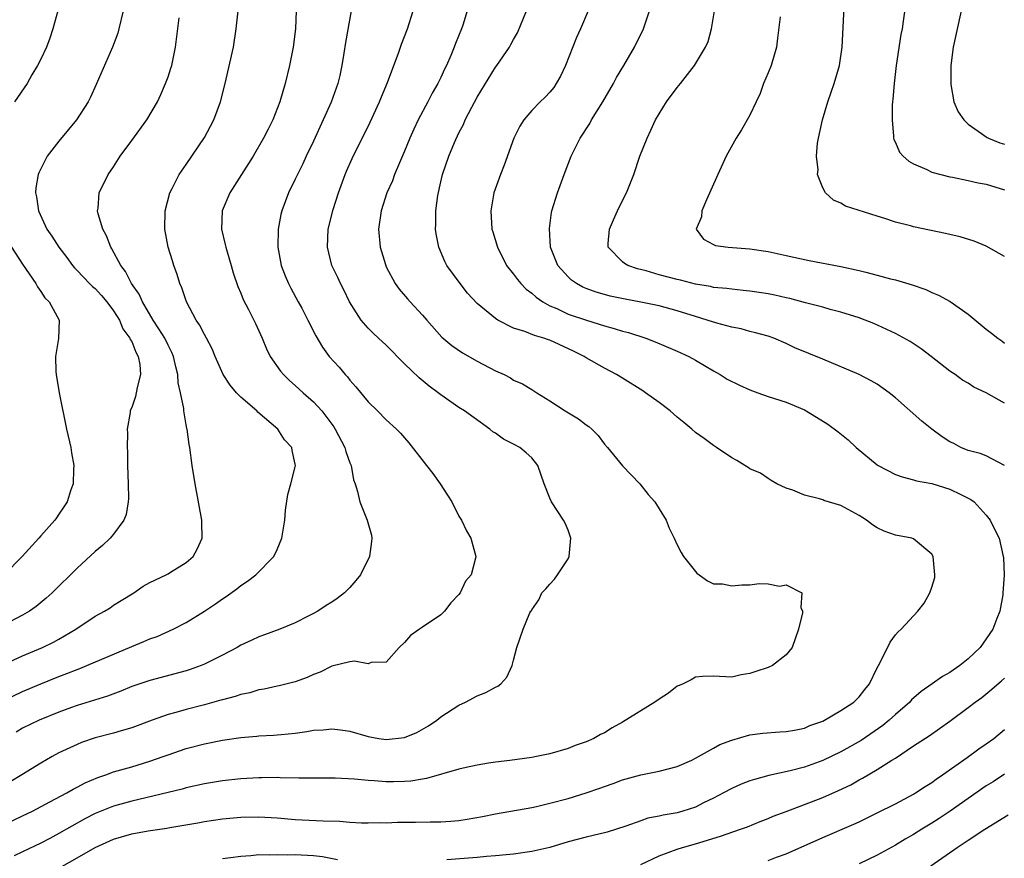
# Model space of a CAD drawing. Units: inches. Extents: x 2626201 to 2628000, y 1437000 to 1440000.
# Drawn here: x 2626653 to 2626761, y 1437254 to 1437346 of the extents above; entities that cross this region are included whole.
import ezdxf

# ---------------------------------------------------------------- set-up
doc = ezdxf.new("R2010")
doc.units = ezdxf.units.IN
doc.header["$MEASUREMENT"] = 0
doc.layers.add('LD26251437_2ft', color=180, linetype='Continuous')

msp = doc.modelspace()

# ---------------------------------------------------------------- linework, layer by layer
at = {"layer": 'LD26251437_2ft'}
for points, elevation in [([(2626761, 1437319.99), (2626759, 1437321.11), (2626757.66, 1437321.66), (2626756.14, 1437322.14), (2626755, 1437322.39), (2626754.52, 1437322.52), (2626751, 1437323.25), (2626750.65, 1437323.35), (2626749, 1437323.77), (2626747.84, 1437324.16), (2626747, 1437324.41), (2626743.52, 1437325.52), (2626743, 1437325.83), (2626742.18, 1437326.18), (2626741.32, 1437327), (2626741, 1437327.54), (2626740.44, 1437329), (2626740.49, 1437329.51), (2626740.32, 1437331), (2626740.44, 1437332.44), (2626740.54, 1437333), (2626740.97, 1437335), (2626741.58, 1437337), (2626741.93, 1437338.07), (2626742.26, 1437339), (2626742.84, 1437341), (2626743.14, 1437343), (2626743.36, 1437347.36)], 10426), ([(2626750.13, 1437347.87), (2626749.87, 1437345.87), (2626749.73, 1437345), (2626749.6, 1437344.4), (2626749.08, 1437341), (2626748.85, 1437339), (2626748.73, 1437337.27), (2626748.68, 1437337), (2626748.65, 1437336.65), (2626748.63, 1437335), (2626748.8, 1437333.2), (2626748.8, 1437333), (2626748.84, 1437332.84), (2626749, 1437332.51), (2626749.46, 1437331.46), (2626749.85, 1437331), (2626750.46, 1437330.46), (2626751, 1437330.16), (2626752.45, 1437329.55), (2626753, 1437329.27), (2626753.98, 1437329), (2626755, 1437328.76), (2626755.29, 1437328.72), (2626757, 1437328.35), (2626758.09, 1437328.09), (2626759, 1437327.93), (2626761, 1437327.3)], 10424), ([(2626664.07, 1437347), (2626663.59, 1437345), (2626663.46, 1437344.54), (2626662.9, 1437343), (2626661.11, 1437338.89), (2626660.49, 1437337.51), (2626660.22, 1437337), (2626658.95, 1437335), (2626658.07, 1437333.93), (2626657, 1437332.67), (2626655.71, 1437331), (2626654.8, 1437329.2), (2626654.72, 1437329), (2626654.46, 1437327.54), (2626654.43, 1437327), (2626654.55, 1437326.55), (2626654.76, 1437325), (2626655.66, 1437323), (2626656.23, 1437322.23), (2626656.99, 1437321), (2626657.86, 1437319.86), (2626658.48, 1437319), (2626658.72, 1437318.72), (2626659, 1437318.46), (2626660.37, 1437317), (2626660.69, 1437316.69), (2626661, 1437316.45), (2626661.7, 1437315.7), (2626662.27, 1437315), (2626663, 1437314.01), (2626663.65, 1437313), (2626664.03, 1437312.03), (2626664.81, 1437311), (2626664.84, 1437310.84), (2626665, 1437310.62), (2626665.46, 1437309.46), (2626665.73, 1437309), (2626665.89, 1437308.11), (2626665.96, 1437307), (2626665.59, 1437305.59), (2626665.41, 1437304.59), (2626665, 1437303.37), (2626664.88, 1437303.12), (2626664.84, 1437303), (2626664.83, 1437302.83), (2626664.51, 1437301), (2626664.55, 1437300.55), (2626664.49, 1437299), (2626664.54, 1437298.54), (2626664.55, 1437297), (2626664.61, 1437295), (2626664.64, 1437293.36), (2626664.61, 1437293), (2626664.38, 1437291.62), (2626664.15, 1437291), (2626663, 1437289.47), (2626662.62, 1437289), (2626661.79, 1437288.21), (2626661, 1437287.53), (2626659, 1437285.71), (2626656.24, 1437283), (2626655.6, 1437282.4), (2626654.49, 1437281.51), (2626653.76, 1437281), (2626653, 1437280.56), (2626650.01, 1437279)], 10450), ([(2626689.14, 1437347), (2626688.5, 1437343.5), (2626688.35, 1437342.35), (2626688.11, 1437341), (2626687.89, 1437339.89), (2626687.68, 1437339), (2626686.96, 1437336.96), (2626686.08, 1437335), (2626685, 1437332.66), (2626684.21, 1437331), (2626683.84, 1437330.16), (2626683.24, 1437329), (2626683, 1437328.48), (2626682.26, 1437327), (2626681.5, 1437325), (2626681.4, 1437324.6), (2626681.11, 1437323), (2626681.08, 1437321), (2626681.44, 1437319), (2626681.87, 1437317.87), (2626682.24, 1437317), (2626682.49, 1437316.49), (2626683.33, 1437315), (2626683.7, 1437314.3), (2626684.38, 1437313), (2626685.25, 1437311.25), (2626686, 1437310), (2626686.74, 1437309), (2626687.81, 1437307.81), (2626688.49, 1437307), (2626688.74, 1437306.74), (2626689, 1437306.39), (2626689.67, 1437305.67), (2626691, 1437304), (2626692.04, 1437303), (2626693, 1437302.04), (2626694.12, 1437301), (2626694.56, 1437300.56), (2626695, 1437300.05), (2626695.48, 1437299.48), (2626697.44, 1437297), (2626698.11, 1437296.11), (2626698.92, 1437295), (2626699.75, 1437293.75), (2626700.22, 1437293), (2626701, 1437291.44), (2626701.27, 1437291), (2626701.82, 1437289.82), (2626702.29, 1437289), (2626702.84, 1437287), (2626702.82, 1437286.82), (2626702.34, 1437285), (2626701.73, 1437284.27), (2626701.13, 1437283), (2626701, 1437282.82), (2626700.11, 1437281.89), (2626699.39, 1437281), (2626699, 1437280.57), (2626697, 1437279.21), (2626696.66, 1437279), (2626695.68, 1437278.32), (2626695, 1437277.56), (2626694.42, 1437277), (2626693, 1437275.37), (2626691.34, 1437275.34), (2626691, 1437275.21), (2626689.49, 1437275.49), (2626689, 1437275.4), (2626687, 1437274.95), (2626685.72, 1437274.28), (2626685, 1437274.01), (2626684.31, 1437273.69), (2626683, 1437273.21), (2626681.23, 1437272.77), (2626681, 1437272.73), (2626679.59, 1437272.41), (2626679, 1437272.32), (2626677.98, 1437272.02), (2626677, 1437271.82), (2626676.39, 1437271.61), (2626675, 1437271.25), (2626674.81, 1437271.19), (2626673, 1437270.7), (2626671, 1437270.19), (2626669.84, 1437269.84), (2626669, 1437269.61), (2626667.27, 1437269), (2626665, 1437268.17), (2626663.84, 1437267.84), (2626663, 1437267.58), (2626661, 1437267.05), (2626659.47, 1437266.53), (2626659, 1437266.34), (2626657, 1437265.4), (2626656.25, 1437265), (2626655, 1437264.28), (2626652.92, 1437263), (2626650.47, 1437261.53)], 10442), ([(2626651, 1437271.22), (2626653, 1437272.17), (2626655, 1437272.99), (2626657, 1437273.79), (2626657.88, 1437274.12), (2626659, 1437274.59), (2626659.31, 1437274.69), (2626660.07, 1437275), (2626665, 1437277.11), (2626666.35, 1437277.65), (2626667, 1437277.95), (2626667.79, 1437278.21), (2626669.58, 1437279), (2626671, 1437279.73), (2626673, 1437280.97), (2626674.21, 1437281.79), (2626675, 1437282.36), (2626675.39, 1437282.61), (2626676.55, 1437283.45), (2626677, 1437283.81), (2626677.73, 1437284.27), (2626678.67, 1437285), (2626680.64, 1437287), (2626681, 1437287.78), (2626681.53, 1437289), (2626681.84, 1437291), (2626681.91, 1437292.09), (2626682.17, 1437293.83), (2626682.52, 1437295), (2626683, 1437296.86), (2626683.02, 1437297), (2626683, 1437297.16), (2626682.65, 1437298.65), (2626682.61, 1437299), (2626681.82, 1437299.82), (2626681.07, 1437301), (2626678.87, 1437302.87), (2626678.76, 1437303), (2626677, 1437304.51), (2626676.54, 1437305), (2626675.82, 1437305.82), (2626675.08, 1437307), (2626674.19, 1437309), (2626673.84, 1437309.84), (2626673.24, 1437311), (2626673, 1437311.42), (2626672.47, 1437312.47), (2626672.11, 1437313), (2626671.04, 1437315), (2626670.53, 1437316.53), (2626670.31, 1437317), (2626670.02, 1437318.02), (2626669.64, 1437319), (2626669.5, 1437319.5), (2626669.01, 1437321.01), (2626668.64, 1437323), (2626668.69, 1437325), (2626669.21, 1437327), (2626669.46, 1437327.46), (2626670.22, 1437329), (2626671, 1437330.11), (2626673, 1437333.06), (2626673.68, 1437334.32), (2626674.03, 1437335), (2626674.77, 1437337), (2626675.27, 1437339), (2626676.19, 1437343), (2626676.49, 1437345), (2626676.72, 1437347)], 10446), ([(2626651, 1437257.54), (2626653, 1437258.47), (2626654.09, 1437259), (2626656.01, 1437260.01), (2626657.87, 1437261), (2626658.58, 1437261.42), (2626659, 1437261.63), (2626659.88, 1437262.12), (2626661.29, 1437262.71), (2626662.16, 1437263), (2626663, 1437263.31), (2626665, 1437263.89), (2626667, 1437264.49), (2626668.46, 1437265), (2626669, 1437265.2), (2626671, 1437265.89), (2626673, 1437266.4), (2626675, 1437266.79), (2626677, 1437267.11), (2626678.75, 1437267.25), (2626679, 1437267.28), (2626680.65, 1437267.35), (2626681, 1437267.38), (2626681.44, 1437267.44), (2626683, 1437267.58), (2626684.25, 1437267.75), (2626685, 1437267.89), (2626686.05, 1437267.95), (2626687, 1437268.06), (2626687.95, 1437267.95), (2626689, 1437267.79), (2626691, 1437267.21), (2626692.2, 1437267), (2626693, 1437266.88), (2626695, 1437267.08), (2626696.36, 1437267.64), (2626697.63, 1437268.37), (2626698.56, 1437269), (2626699, 1437269.36), (2626701, 1437270.67), (2626701.73, 1437271), (2626703, 1437271.68), (2626703.97, 1437272.03), (2626705, 1437272.64), (2626705.27, 1437272.73), (2626705.61, 1437273), (2626706.28, 1437273.72), (2626706.86, 1437275), (2626707, 1437275.61), (2626707.38, 1437277), (2626708.06, 1437279), (2626708.8, 1437280.8), (2626708.91, 1437281), (2626708.96, 1437281.04), (2626709, 1437281.13), (2626709.77, 1437282.23), (2626710.13, 1437283), (2626710.57, 1437283.43), (2626711, 1437283.97), (2626711.5, 1437284.5), (2626711.85, 1437285), (2626713, 1437286.75), (2626713.12, 1437287), (2626713.3, 1437289), (2626713.24, 1437289.24), (2626713, 1437289.88), (2626712.66, 1437290.66), (2626712.48, 1437291), (2626711.17, 1437293), (2626711, 1437293.4), (2626710.36, 1437295), (2626709.67, 1437297), (2626709, 1437297.84), (2626708.4, 1437298.4), (2626707.69, 1437299), (2626707, 1437299.36), (2626705.9, 1437299.9), (2626705, 1437300.55), (2626704.71, 1437300.71), (2626704.39, 1437301), (2626701.61, 1437303), (2626701, 1437303.39), (2626699, 1437304.76), (2626698.71, 1437305), (2626697.73, 1437305.73), (2626696.63, 1437306.63), (2626695, 1437308.2), (2626693, 1437310.22), (2626692.16, 1437311), (2626691.55, 1437311.55), (2626691, 1437312.11), (2626690.24, 1437313), (2626688.97, 1437315), (2626688.32, 1437316.32), (2626687.95, 1437317), (2626687.66, 1437317.66), (2626687.03, 1437319), (2626686.54, 1437321), (2626686.62, 1437323), (2626687.16, 1437325.16), (2626687.74, 1437327), (2626688.49, 1437329), (2626688.64, 1437329.36), (2626689.25, 1437330.75), (2626691.23, 1437334.77), (2626692.26, 1437337), (2626692.47, 1437337.53), (2626693.13, 1437339.13), (2626693.82, 1437341), (2626694.35, 1437342.35), (2626694.68, 1437343.32), (2626695.35, 1437345), (2626695.96, 1437347)], 10440), ([(2626651, 1437275.15), (2626653, 1437276.08), (2626655.19, 1437277), (2626656.41, 1437277.59), (2626657, 1437277.91), (2626658.87, 1437279), (2626661, 1437280.45), (2626662.02, 1437281), (2626662.63, 1437281.37), (2626663, 1437281.63), (2626663.84, 1437282.16), (2626665.22, 1437283), (2626666.26, 1437283.74), (2626667, 1437284.15), (2626668.79, 1437285), (2626669, 1437285.1), (2626669.27, 1437285.27), (2626671, 1437286.34), (2626671.77, 1437287), (2626672.21, 1437287.79), (2626672.76, 1437289), (2626672.72, 1437290.72), (2626672.73, 1437291), (2626672, 1437295), (2626671.66, 1437297), (2626671.38, 1437299), (2626671.32, 1437299.32), (2626671.11, 1437301), (2626671.08, 1437301.08), (2626671, 1437301.47), (2626670.74, 1437303), (2626670.73, 1437303.27), (2626670.36, 1437305), (2626670.11, 1437306.11), (2626670.08, 1437307), (2626669.86, 1437307.86), (2626669.61, 1437309), (2626669.43, 1437309.43), (2626669, 1437310.24), (2626668.64, 1437311), (2626667.98, 1437312.02), (2626667.38, 1437313), (2626666.2, 1437315), (2626665.84, 1437315.84), (2626664.98, 1437317), (2626664.33, 1437318.33), (2626663.79, 1437319), (2626662.82, 1437320.82), (2626662.7, 1437321), (2626662.24, 1437322.24), (2626661.84, 1437323), (2626661.33, 1437324.67), (2626661.26, 1437325), (2626661.31, 1437325.31), (2626661.42, 1437327), (2626662.42, 1437329), (2626663, 1437329.84), (2626663.75, 1437331), (2626665, 1437332.75), (2626666.65, 1437335), (2626667.83, 1437337), (2626668.21, 1437337.79), (2626668.73, 1437339), (2626669, 1437339.74), (2626669.31, 1437340.69), (2626669.4, 1437341), (2626669.81, 1437343), (2626670.22, 1437346.22)], 10448), ([(2626701.89, 1437347), (2626701.41, 1437345.41), (2626701.26, 1437345), (2626700.61, 1437343.39), (2626700.48, 1437343), (2626700.1, 1437342.1), (2626699.62, 1437341), (2626699.41, 1437340.59), (2626699, 1437339.67), (2626698.67, 1437339), (2626698.06, 1437337.94), (2626697.58, 1437337), (2626696.52, 1437335), (2626696.02, 1437333.98), (2626695.59, 1437333), (2626695, 1437331.57), (2626694.55, 1437330.55), (2626693.91, 1437329), (2626693.68, 1437328.32), (2626693.08, 1437327), (2626692.43, 1437325), (2626692.15, 1437323), (2626692.33, 1437321), (2626692.9, 1437319.1), (2626693, 1437318.85), (2626693.98, 1437317), (2626694.41, 1437316.41), (2626695.33, 1437315.33), (2626695.63, 1437315), (2626697, 1437313.55), (2626697.46, 1437313), (2626699.12, 1437311.12), (2626700.2, 1437310.2), (2626701.39, 1437309.39), (2626703, 1437308.49), (2626705, 1437307.43), (2626705.97, 1437307), (2626706.65, 1437306.65), (2626707, 1437306.4), (2626708, 1437306), (2626709, 1437305.36), (2626709.22, 1437305.22), (2626709.55, 1437305), (2626711, 1437304.12), (2626712.68, 1437303), (2626714.15, 1437302.15), (2626715, 1437301.46), (2626715.28, 1437301.28), (2626715.61, 1437301), (2626716.3, 1437300.3), (2626717, 1437299.36), (2626717.33, 1437299), (2626719, 1437296.97), (2626720.89, 1437295), (2626721.81, 1437293.81), (2626722.53, 1437293), (2626723, 1437292.23), (2626723.79, 1437291), (2626724.13, 1437290.13), (2626724.65, 1437289), (2626725, 1437288.29), (2626725.45, 1437287.45), (2626725.71, 1437287), (2626726.28, 1437286.28), (2626727, 1437285.35), (2626727.17, 1437285.17), (2626727.43, 1437285), (2626728.33, 1437284.33), (2626729, 1437284), (2626730, 1437284), (2626731, 1437283.79), (2626732.11, 1437283.89), (2626733, 1437283.89), (2626734.03, 1437284.03), (2626735, 1437284.01), (2626736.25, 1437283.75), (2626737, 1437283.87), (2626738.72, 1437283), (2626738.6, 1437281.4), (2626738.79, 1437281), (2626738.79, 1437280.79), (2626738.34, 1437279), (2626737.66, 1437277), (2626737, 1437276.18), (2626735.5, 1437275), (2626735, 1437274.8), (2626733.66, 1437274.34), (2626733, 1437274.14), (2626732.02, 1437273.98), (2626731, 1437273.74), (2626729, 1437273.83), (2626727.8, 1437273.8), (2626727, 1437273.72), (2626726.55, 1437273.45), (2626725.64, 1437273), (2626725.2, 1437272.8), (2626725, 1437272.73), (2626724.03, 1437271.97), (2626723, 1437271.32), (2626722.55, 1437271), (2626719, 1437268.79), (2626717.85, 1437268.15), (2626717, 1437267.6), (2626716.58, 1437267.42), (2626715.84, 1437267), (2626715, 1437266.62), (2626713.78, 1437266.22), (2626713, 1437265.89), (2626711, 1437265.3), (2626709.52, 1437265), (2626709, 1437264.91), (2626706.58, 1437264.58), (2626705, 1437264.39), (2626704.26, 1437264.26), (2626703, 1437264.07), (2626701.8, 1437263.8), (2626701, 1437263.6), (2626697.42, 1437262.58), (2626697, 1437262.53), (2626695.7, 1437262.3), (2626695, 1437262.25), (2626693.78, 1437262.22), (2626693, 1437262.22), (2626691.67, 1437262.33), (2626691, 1437262.36), (2626689.49, 1437262.51), (2626687.37, 1437262.63), (2626685, 1437262.64), (2626683.38, 1437262.62), (2626681.34, 1437262.66), (2626681, 1437262.69), (2626679.33, 1437262.67), (2626679, 1437262.68), (2626677, 1437262.55), (2626675, 1437262.32), (2626673, 1437261.99), (2626671, 1437261.55), (2626670.57, 1437261.43), (2626665, 1437260.11), (2626663, 1437259.55), (2626661, 1437258.73), (2626659.85, 1437258.15), (2626657, 1437256.53), (2626656.01, 1437256.01), (2626655, 1437255.49), (2626653, 1437254.54), (2626652.07, 1437254.07)], 10438), ([(2626656.89, 1437347), (2626656.33, 1437345), (2626656.01, 1437343.99), (2626655.62, 1437343), (2626655, 1437341.69), (2626654.65, 1437341), (2626654.03, 1437339.97), (2626653.49, 1437339), (2626652.12, 1437337)], 10452), ([(2626683.09, 1437347), (2626683.02, 1437345), (2626682.78, 1437343), (2626682.36, 1437341), (2626681.87, 1437339), (2626681.3, 1437337), (2626680.51, 1437335), (2626680, 1437334), (2626679.51, 1437333), (2626678.38, 1437331), (2626677.08, 1437329), (2626675.81, 1437327), (2626674.97, 1437325), (2626674.88, 1437323), (2626675.3, 1437321.3), (2626675.35, 1437321), (2626675.5, 1437320.5), (2626675.95, 1437319), (2626676.18, 1437318.18), (2626676.69, 1437316.69), (2626677, 1437315.97), (2626677.27, 1437315.27), (2626677.86, 1437314.14), (2626678.62, 1437312.62), (2626679.34, 1437311), (2626679.84, 1437309.84), (2626680.25, 1437309), (2626681.38, 1437307.38), (2626681.7, 1437307), (2626682.36, 1437306.36), (2626683, 1437305.81), (2626683.88, 1437305), (2626685, 1437304), (2626685.9, 1437303), (2626687.24, 1437301.24), (2626687.39, 1437301), (2626688.46, 1437299), (2626688.55, 1437298.55), (2626689, 1437297.31), (2626689.14, 1437297), (2626689.41, 1437295.41), (2626689.58, 1437295), (2626689.85, 1437294.15), (2626690.1, 1437293), (2626690.9, 1437291), (2626691.36, 1437289.36), (2626691.42, 1437289), (2626691.36, 1437288.64), (2626691.17, 1437287), (2626690.16, 1437285), (2626689.65, 1437284.35), (2626689, 1437283.6), (2626688.69, 1437283.31), (2626688.39, 1437283), (2626687.61, 1437282.39), (2626687, 1437281.96), (2626686.4, 1437281.6), (2626685.49, 1437281), (2626685, 1437280.72), (2626684.43, 1437280.43), (2626683, 1437279.72), (2626681.28, 1437279), (2626679.62, 1437278.38), (2626679, 1437278.17), (2626678.21, 1437277.79), (2626677, 1437277.25), (2626676.59, 1437277), (2626675, 1437276.16), (2626673, 1437275.15), (2626672.64, 1437275), (2626671.43, 1437274.57), (2626671, 1437274.44), (2626667, 1437273.38), (2626665, 1437272.69), (2626663.81, 1437272.19), (2626662.35, 1437271.65), (2626659, 1437270.6), (2626658.38, 1437270.38), (2626657, 1437269.88), (2626654.82, 1437269), (2626653, 1437268.11), (2626652.3, 1437267.7)], 10444), ([(2626655.89, 1437252.11), (2626659, 1437253.85), (2626661, 1437255.02), (2626663, 1437255.93), (2626665, 1437256.51), (2626666.83, 1437256.83), (2626668.87, 1437257.13), (2626669.2, 1437257.2), (2626672.29, 1437257.71), (2626673, 1437257.85), (2626675, 1437258.15), (2626677, 1437258.34), (2626679, 1437258.37), (2626681, 1437258.25), (2626683, 1437258.09), (2626686.07, 1437257.93), (2626687.89, 1437257.89), (2626689, 1437257.78), (2626690.28, 1437257.72), (2626691, 1437257.7), (2626692.26, 1437257.74), (2626693, 1437257.72), (2626694.23, 1437257.77), (2626696.21, 1437257.79), (2626697.84, 1437257.84), (2626699, 1437257.84), (2626700.1, 1437257.9), (2626701, 1437257.98), (2626701.89, 1437258.11), (2626703.58, 1437258.42), (2626705, 1437258.71), (2626709, 1437259.41), (2626709.51, 1437259.51), (2626711, 1437259.86), (2626713, 1437260.4), (2626714.99, 1437261.01), (2626716.49, 1437261.51), (2626717, 1437261.7), (2626717.97, 1437262.03), (2626719, 1437262.44), (2626721, 1437263), (2626723, 1437263.39), (2626725, 1437263.9), (2626726.62, 1437264.62), (2626727, 1437264.82), (2626729, 1437265.93), (2626729.68, 1437266.32), (2626731, 1437266.81), (2626733, 1437267.4), (2626734.42, 1437267.58), (2626736.28, 1437267.72), (2626737, 1437267.74), (2626737.91, 1437267.91), (2626739, 1437268.14), (2626739.6, 1437268.4), (2626741, 1437268.91), (2626741.19, 1437269), (2626743, 1437270.05), (2626744.43, 1437271), (2626745, 1437271.56), (2626745.63, 1437272.37), (2626746.16, 1437273), (2626747, 1437274.75), (2626747.28, 1437275.28), (2626748.42, 1437277.58), (2626749, 1437278.39), (2626749.29, 1437278.71), (2626749.62, 1437279), (2626751.47, 1437281), (2626752.15, 1437281.85), (2626752.78, 1437283), (2626753, 1437283.61), (2626753.32, 1437284.68), (2626753.35, 1437285), (2626753.14, 1437287), (2626753, 1437287.25), (2626751, 1437288.94), (2626750.79, 1437289), (2626749, 1437289.36), (2626747.77, 1437289.77), (2626747, 1437290.16), (2626746.49, 1437290.49), (2626745.82, 1437291), (2626745, 1437291.52), (2626743, 1437292.59), (2626741.14, 1437293.14), (2626741, 1437293.22), (2626740.65, 1437293.35), (2626739, 1437293.76), (2626737.72, 1437294.28), (2626737, 1437294.5), (2626735.96, 1437295), (2626735.35, 1437295.35), (2626735, 1437295.58), (2626734.16, 1437296.16), (2626733, 1437296.64), (2626732.8, 1437296.8), (2626732.44, 1437297), (2626731.57, 1437297.57), (2626731, 1437297.84), (2626729.34, 1437299), (2626729, 1437299.19), (2626727.97, 1437299.97), (2626727, 1437300.64), (2626726.61, 1437301), (2626725.74, 1437301.74), (2626725, 1437302.32), (2626724.22, 1437303), (2626723, 1437303.94), (2626721.53, 1437305), (2626721.21, 1437305.21), (2626719, 1437306.59), (2626718.31, 1437307), (2626717, 1437307.71), (2626715, 1437308.83), (2626714.76, 1437309), (2626713.59, 1437309.59), (2626711, 1437310.78), (2626710.83, 1437310.83), (2626710.35, 1437311), (2626709.29, 1437311.29), (2626708.26, 1437311.74), (2626707, 1437312.11), (2626705.26, 1437313), (2626705, 1437313.16), (2626703, 1437314.81), (2626701.95, 1437315.95), (2626701.12, 1437317), (2626699.68, 1437319), (2626699.45, 1437319.45), (2626698.77, 1437321), (2626698.48, 1437322.48), (2626698.41, 1437323), (2626698.45, 1437323.55), (2626698.47, 1437325), (2626698.69, 1437326.69), (2626699, 1437328.18), (2626699.19, 1437329), (2626699.88, 1437331), (2626700.5, 1437332.5), (2626701, 1437333.59), (2626701.49, 1437334.51), (2626701.69, 1437335), (2626702.42, 1437336.42), (2626703, 1437337.51), (2626705, 1437340.81), (2626705.15, 1437341), (2626706.54, 1437343), (2626706.72, 1437343.28), (2626707, 1437343.85), (2626707.42, 1437344.58), (2626708.43, 1437347)], 10436), ([(2626715.22, 1437347), (2626714.35, 1437345), (2626713.92, 1437344.08), (2626712.73, 1437341), (2626712.18, 1437339.82), (2626711.7, 1437339), (2626711.42, 1437338.58), (2626711, 1437338.07), (2626710.48, 1437337.52), (2626709.94, 1437337), (2626709, 1437336.03), (2626708.12, 1437335), (2626707.68, 1437334.32), (2626707.03, 1437333), (2626705.96, 1437330.04), (2626705.56, 1437329), (2626704.83, 1437327), (2626704.49, 1437325), (2626704.63, 1437323), (2626704.71, 1437322.71), (2626705.23, 1437321), (2626706.24, 1437319), (2626707, 1437318.04), (2626707.44, 1437317.44), (2626707.8, 1437317), (2626708.4, 1437316.4), (2626709, 1437315.95), (2626709.5, 1437315.5), (2626710.23, 1437315), (2626711, 1437314.57), (2626711.75, 1437314.25), (2626713, 1437313.65), (2626715.03, 1437312.97), (2626717, 1437312.37), (2626718.08, 1437312.08), (2626719, 1437311.79), (2626719.64, 1437311.64), (2626721.56, 1437311), (2626722.59, 1437310.59), (2626725, 1437309.58), (2626726.29, 1437309), (2626727, 1437308.59), (2626729, 1437307.4), (2626729.72, 1437307), (2626730.51, 1437306.51), (2626731.84, 1437305.84), (2626733, 1437305.34), (2626733.88, 1437305), (2626735, 1437304.6), (2626737, 1437303.95), (2626739, 1437303.11), (2626740.33, 1437302.33), (2626741.55, 1437301.55), (2626742.69, 1437300.7), (2626743.82, 1437299.82), (2626744.68, 1437299), (2626747, 1437297.08), (2626747.12, 1437297), (2626749, 1437296.01), (2626749.74, 1437295.74), (2626751, 1437295.43), (2626751.31, 1437295.31), (2626753, 1437295.03), (2626755, 1437294.39), (2626756.2, 1437293.8), (2626757, 1437293.43), (2626757.28, 1437293.28), (2626757.66, 1437293), (2626759, 1437291.56), (2626759.44, 1437291), (2626759.94, 1437289.94), (2626760.4, 1437289), (2626760.86, 1437287), (2626760.88, 1437286.88), (2626760.95, 1437284.95), (2626760.82, 1437283), (2626760.8, 1437282.8), (2626760.47, 1437281), (2626760.17, 1437280.17), (2626759.71, 1437279), (2626759, 1437277.96), (2626758.31, 1437277), (2626757, 1437275.74), (2626756.09, 1437275), (2626755, 1437274.24), (2626754.19, 1437273.81), (2626753.05, 1437273), (2626751.83, 1437272.17), (2626750.77, 1437271.23), (2626750.58, 1437271), (2626749, 1437269.61), (2626748.33, 1437269), (2626747.6, 1437268.4), (2626745.24, 1437266.76), (2626743, 1437265.53), (2626741, 1437264.58), (2626739, 1437263.85), (2626737.42, 1437263.42), (2626735.09, 1437262.91), (2626733.51, 1437262.49), (2626733, 1437262.32), (2626732.05, 1437261.95), (2626731, 1437261.49), (2626730.1, 1437261), (2626729, 1437260.42), (2626727.91, 1437259.91), (2626727, 1437259.45), (2626725.61, 1437259), (2626725, 1437258.82), (2626723.44, 1437258.56), (2626723, 1437258.45), (2626721.78, 1437258.22), (2626721, 1437257.95), (2626719.34, 1437257.34), (2626717.3, 1437256.7), (2626717, 1437256.62), (2626716.52, 1437256.52), (2626715, 1437256.15), (2626713, 1437255.62), (2626711, 1437255.01), (2626709, 1437254.55), (2626707, 1437254.26), (2626706.2, 1437254.2), (2626705, 1437254.08), (2626704.02, 1437254.02), (2626703, 1437253.91), (2626699.65, 1437253.65)], 10434), ([(2626761, 1437297.02), (2626759, 1437298.05), (2626758.31, 1437298.31), (2626757, 1437298.67), (2626756.19, 1437299), (2626755.41, 1437299.41), (2626755, 1437299.62), (2626754.16, 1437300.17), (2626753, 1437301), (2626751.89, 1437301.89), (2626749, 1437304.46), (2626748.32, 1437305), (2626747, 1437305.94), (2626746.33, 1437306.33), (2626745, 1437307.02), (2626741, 1437308.71), (2626737.95, 1437309.95), (2626737, 1437310.41), (2626735.63, 1437311), (2626735, 1437311.22), (2626733.6, 1437311.6), (2626733, 1437311.74), (2626732.02, 1437312.02), (2626731, 1437312.21), (2626729.35, 1437312.65), (2626728.3, 1437313), (2626727, 1437313.37), (2626725, 1437314.02), (2626723, 1437314.57), (2626721, 1437314.98), (2626719.28, 1437315.28), (2626717.64, 1437315.64), (2626717, 1437315.8), (2626716.07, 1437316.07), (2626715, 1437316.46), (2626714.61, 1437316.61), (2626713.92, 1437317), (2626713.38, 1437317.38), (2626713, 1437317.75), (2626711.86, 1437319), (2626711.08, 1437321), (2626710.94, 1437323.06), (2626711.17, 1437324.83), (2626711.21, 1437325), (2626711.82, 1437327), (2626712.56, 1437329), (2626713.35, 1437331), (2626714.34, 1437333), (2626715.38, 1437334.62), (2626715.57, 1437335), (2626716.83, 1437337), (2626718, 1437339), (2626718.33, 1437339.67), (2626719.14, 1437341), (2626720.31, 1437343), (2626721.3, 1437345), (2626721.96, 1437347)], 10432), ([(2626761, 1437303.85), (2626759, 1437304.98), (2626757.63, 1437305.63), (2626757, 1437306.04), (2626756.39, 1437306.39), (2626755.56, 1437307), (2626755, 1437307.39), (2626752.92, 1437309), (2626751.83, 1437309.82), (2626750.62, 1437310.62), (2626749, 1437311.51), (2626746.62, 1437312.62), (2626745.66, 1437313), (2626745, 1437313.24), (2626743, 1437313.87), (2626741.84, 1437314.16), (2626741, 1437314.4), (2626739.1, 1437314.9), (2626737.37, 1437315.37), (2626737, 1437315.44), (2626735.74, 1437315.74), (2626735, 1437315.87), (2626734.03, 1437316.03), (2626733, 1437316.18), (2626732.26, 1437316.26), (2626731, 1437316.38), (2626730.46, 1437316.46), (2626729, 1437316.58), (2626728.67, 1437316.67), (2626727, 1437316.94), (2626725.37, 1437317.37), (2626725, 1437317.45), (2626723, 1437317.98), (2626721.6, 1437318.4), (2626720.62, 1437318.63), (2626719.57, 1437319), (2626719.21, 1437319.21), (2626719, 1437319.4), (2626717.42, 1437321), (2626717.41, 1437321.41), (2626717.56, 1437323), (2626717.99, 1437324.01), (2626718.44, 1437325), (2626719, 1437326.15), (2626719.44, 1437327), (2626719.71, 1437327.7), (2626720.23, 1437329), (2626720.9, 1437331), (2626721.69, 1437333), (2626722.11, 1437333.89), (2626722.62, 1437335), (2626723, 1437335.68), (2626723.84, 1437337), (2626725, 1437338.58), (2626725.36, 1437339), (2626726.92, 1437341), (2626728.12, 1437343), (2626728.39, 1437343.61), (2626728.78, 1437345), (2626729.1, 1437347)], 10430), ([(2626736.34, 1437346.34), (2626736.02, 1437343.98), (2626735.91, 1437343), (2626735.34, 1437341), (2626735, 1437340.16), (2626734.5, 1437339), (2626734.11, 1437337.89), (2626733.67, 1437337), (2626733, 1437335.51), (2626732.08, 1437333.92), (2626731.5, 1437333), (2626730.39, 1437331), (2626729.48, 1437329), (2626729.34, 1437328.66), (2626728.21, 1437326.21), (2626727.71, 1437325), (2626727.66, 1437324.34), (2626727.07, 1437323), (2626727.89, 1437321.89), (2626729, 1437321.32), (2626729.2, 1437321.2), (2626730.59, 1437321), (2626733, 1437320.82), (2626735, 1437320.53), (2626737, 1437320.1), (2626739.53, 1437319.53), (2626743, 1437318.9), (2626745, 1437318.46), (2626745.75, 1437318.25), (2626747, 1437317.94), (2626748.47, 1437317.53), (2626749, 1437317.4), (2626750.85, 1437316.85), (2626752.34, 1437316.34), (2626753, 1437316.04), (2626753.75, 1437315.75), (2626755.04, 1437315.04), (2626757, 1437313.65), (2626759, 1437311.98), (2626759.57, 1437311.57), (2626760.25, 1437311), (2626760.7, 1437310.7), (2626761, 1437310.47)], 10428), ([(2626756.24, 1437347), (2626755.37, 1437343), (2626755.08, 1437341), (2626755.08, 1437339), (2626755.11, 1437338.89), (2626755.44, 1437337), (2626755.89, 1437335.89), (2626756.51, 1437335), (2626757, 1437334.55), (2626758.48, 1437333.52), (2626759, 1437333.13), (2626759.08, 1437333.08), (2626759.25, 1437333), (2626760.49, 1437332.49), (2626761, 1437332.33)], 10422), ([(2626651.77, 1437321), (2626653, 1437319.15), (2626654.47, 1437317), (2626654.66, 1437316.66), (2626655, 1437316.12), (2626655.45, 1437315.45), (2626655.91, 1437315), (2626657.03, 1437313), (2626656.96, 1437310.96), (2626656.63, 1437309), (2626656.66, 1437307.34), (2626656.68, 1437307), (2626657.02, 1437304.98), (2626657.83, 1437301), (2626658.3, 1437299), (2626658.38, 1437298.38), (2626658.65, 1437297), (2626658.61, 1437296.61), (2626658.58, 1437295), (2626658.32, 1437294.32), (2626657.9, 1437293), (2626657.55, 1437292.45), (2626657, 1437291.66), (2626656.74, 1437291.26), (2626656.55, 1437291), (2626655, 1437289.26), (2626654.79, 1437289), (2626652.97, 1437287), (2626650.98, 1437285)], 10452), ([(2626721, 1437253.13), (2626723, 1437254.07), (2626725, 1437254.81), (2626725.6, 1437255), (2626727, 1437255.39), (2626729.76, 1437256.24), (2626731.98, 1437257), (2626732.73, 1437257.27), (2626734.14, 1437257.86), (2626735, 1437258.18), (2626735.57, 1437258.43), (2626737, 1437258.96), (2626741, 1437260.5), (2626742.74, 1437261.26), (2626744.09, 1437261.91), (2626745, 1437262.43), (2626745.38, 1437262.62), (2626747, 1437263.57), (2626748.61, 1437264.61), (2626749, 1437264.84), (2626751, 1437266.17), (2626752.72, 1437267.28), (2626755, 1437268.88), (2626757, 1437270.38), (2626757.79, 1437271), (2626758.49, 1437271.51), (2626759.6, 1437272.4), (2626760.68, 1437273.32), (2626761, 1437273.62)], 10432), ([(2626735, 1437253.57), (2626735.93, 1437253.93), (2626737, 1437254.3), (2626741, 1437256.11), (2626744.42, 1437257.58), (2626745, 1437257.84), (2626747, 1437258.81), (2626749, 1437259.81), (2626751, 1437260.87), (2626751.22, 1437261), (2626752.28, 1437261.72), (2626753, 1437262.16), (2626753.48, 1437262.52), (2626754.19, 1437263), (2626756.91, 1437264.91), (2626758.16, 1437265.84), (2626759, 1437266.41), (2626759.81, 1437267), (2626761, 1437267.97)], 10430), ([(2626761, 1437263.05), (2626759.77, 1437262.23), (2626759, 1437261.77), (2626757, 1437260.4), (2626755.01, 1437258.99), (2626753.81, 1437258.19), (2626753, 1437257.67), (2626751.89, 1437257), (2626751, 1437256.43), (2626750.09, 1437255.91), (2626749, 1437255.25), (2626747, 1437254.16), (2626745, 1437253.19)], 10428), ([(2626752.89, 1437253), (2626755.78, 1437255), (2626757, 1437255.82), (2626758.83, 1437257), (2626761.42, 1437258.58)], 10426), ([(2626687.64, 1437253.64), (2626685.98, 1437253.98), (2626685, 1437254.1), (2626683, 1437254.19), (2626682.17, 1437254.17), (2626681, 1437254.21), (2626680.17, 1437254.17), (2626679, 1437254.18), (2626678.09, 1437254.09), (2626677, 1437254.03), (2626675.87, 1437253.87), (2626675, 1437253.76)], 10434)]:
    msp.add_lwpolyline(points, dxfattribs=dict(at, elevation=elevation))

doc.saveas('drawing.dxf')
